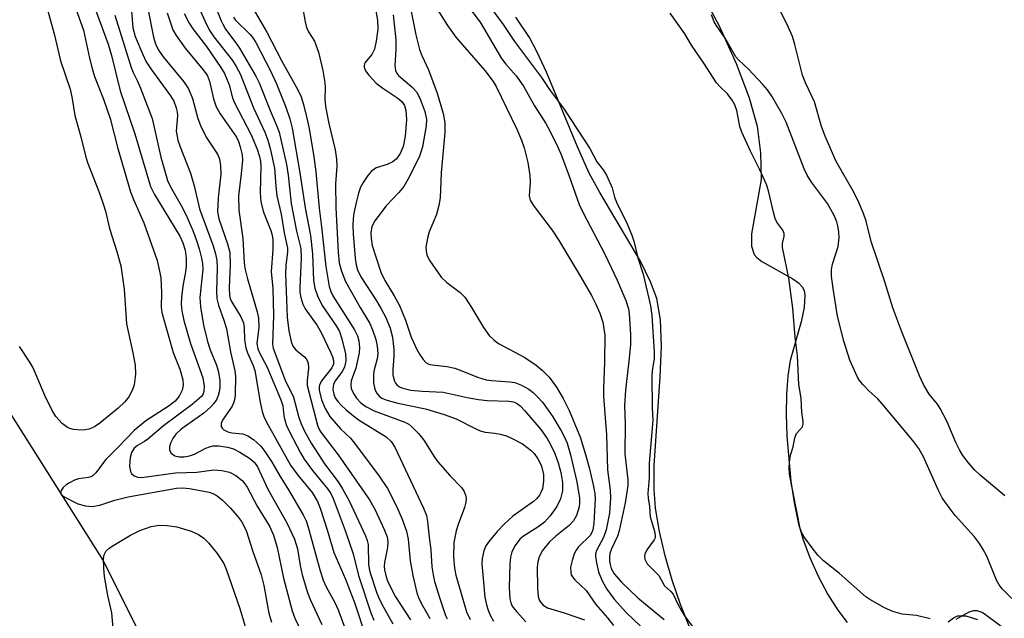
# Model space of a CAD drawing. Units: inches. Extents: x 1279762 to 1285762, y 509452 to 513452.
# Drawn here: x 1281335 to 1281540, y 510818 to 510942 of the extents above; entities that cross this region are included whole.
import ezdxf

# ---------------------------------------------------------------- set-up
doc = ezdxf.new("R2010")
doc.units = ezdxf.units.IN
doc.header["$MEASUREMENT"] = 0
for name, color, linetype in [('HYDRO-Stream Poly Centerlines', 142, 'Continuous'), ('HYDRO-Water Body', 4, 'Continuous'), ('NTRL-Trees', 3, 'Continuous'), ('Undefined', 1, 'Continuous')]:
    doc.layers.add(name, color=color, linetype=linetype)

msp = doc.modelspace()

# ---------------------------------------------------------------- linework, layer by layer
at = {"layer": 'HYDRO-Stream Poly Centerlines'}
for points in [[(1281477.21, 510947.35), (1281480.56, 510941.08), (1281484.09, 510933.24), (1281486.82, 510926.04), (1281488.48, 510920.15), (1281489.18, 510914.55), (1281489.27, 510909), (1281487.3, 510897.68), (1281487.3, 510895.1), (1281487.86, 510893.36), (1281488.39, 510892.73), (1281489.43, 510891.91), (1281495.93, 510888.28), (1281497.08, 510887.47), (1281497.86, 510886.64), (1281498.23, 510885.86), (1281498.41, 510884.92), (1281498.27, 510882.33), (1281497.61, 510879.34), (1281495.33, 510871.3), (1281494.86, 510868.06), (1281494.57, 510864.2), (1281494.5, 510860.09), (1281494.63, 510855.51), (1281495.47, 510846.15), (1281496.15, 510841.71), (1281497, 510837.53), (1281498.05, 510833.92), (1281499.45, 510830.19), (1281501.19, 510826.3), (1281503.22, 510822.47), (1281505.26, 510819.22), (1281507.21, 510816.63)], [(1281474.29, 510815.89), (1281472.46, 510820.44), (1281470.74, 510825.51), (1281469.29, 510830.56), (1281468.1, 510835.66), (1281467.26, 510840.46), (1281466.96, 510844.36), (1281467, 510849.37), (1281468.27, 510867.87), (1281468.51, 510874.26), (1281468.3, 510879.75), (1281467.53, 510884.18), (1281466.24, 510887.71), (1281464.13, 510891.97), (1281455.66, 510906.3), (1281453.45, 510910.36), (1281450.99, 510915.81), (1281444.51, 510931.41), (1281442.59, 510935.56), (1281440.98, 510938.62), (1281438.17, 510942.9)], [(1281528.25, 510816.79), (1281529.42, 510817.65), (1281530.24, 510818.02), (1281531.99, 510818.06), (1281534.38, 510817.27)]]:
    msp.add_lwpolyline(points, dxfattribs=at)
at = {"layer": 'HYDRO-Water Body'}
for points in [[(1281477.21, 510947.35), (1281480.56, 510941.08), (1281484.09, 510933.24), (1281486.82, 510926.04), (1281488.48, 510920.15), (1281489.18, 510914.55), (1281489.27, 510909), (1281487.3, 510897.68), (1281487.3, 510895.1), (1281487.86, 510893.36), (1281488.39, 510892.73), (1281489.43, 510891.91), (1281495.93, 510888.28), (1281497.08, 510887.47), (1281497.86, 510886.64), (1281498.23, 510885.86), (1281498.41, 510884.92), (1281498.27, 510882.33), (1281497.61, 510879.34), (1281495.33, 510871.3), (1281494.86, 510868.06), (1281494.57, 510864.2), (1281494.5, 510860.09), (1281494.63, 510855.51), (1281495.47, 510846.15), (1281496.15, 510841.71), (1281497, 510837.53), (1281498.05, 510833.92), (1281499.45, 510830.19), (1281501.19, 510826.3), (1281503.22, 510822.47), (1281505.26, 510819.22), (1281507.21, 510816.63)], [(1281474.29, 510815.89), (1281472.46, 510820.44), (1281470.74, 510825.51), (1281469.29, 510830.56), (1281468.1, 510835.66), (1281467.26, 510840.46), (1281466.96, 510844.36), (1281467, 510849.37), (1281468.27, 510867.87), (1281468.51, 510874.26), (1281468.3, 510879.75), (1281467.53, 510884.18), (1281466.24, 510887.71), (1281464.13, 510891.97), (1281455.66, 510906.3), (1281453.45, 510910.36), (1281450.99, 510915.81), (1281444.51, 510931.41), (1281442.59, 510935.56), (1281440.98, 510938.62), (1281438.17, 510942.9)], [(1281528.25, 510816.79), (1281529.42, 510817.65), (1281530.24, 510818.02), (1281531.99, 510818.06), (1281534.38, 510817.27)]]:
    msp.add_lwpolyline(points, dxfattribs=at)
at = {"layer": 'NTRL-Trees'}
msp.add_lwpolyline([(1281229.69, 510613.5), (1281258.34, 510636.94), (1281289.59, 510657.77), (1281318.23, 510678.61), (1281344.27, 510704.65), (1281357.29, 510725.48), (1281370.31, 510759.34), (1281370.31, 510793.19), (1281352.09, 510829.65), (1281301.24, 510910.14), (1281245.85, 510940.06), (1281193.23, 510899.96)], dxfattribs=at)
at = {"layer": 'Undefined'}
for points, elevation in [([(1281419.25, 510963.36), (1281435.48, 510941.33), (1281437.88, 510937.81), (1281443.47, 510930.29), (1281445.32, 510927.6), (1281448.22, 510923.66), (1281449.65, 510921.53), (1281453.55, 510915.48), (1281455.01, 510912.71), (1281456.33, 510911.05), (1281457.04, 510909.89), (1281458.23, 510907.26), (1281458.74, 510905.37), (1281459.14, 510904.27), (1281461.33, 510899.78), (1281462.36, 510897.42), (1281462.75, 510896.16), (1281463.6, 510892.7), (1281464.69, 510889.31), (1281466.24, 510882.66), (1281466.48, 510880.67), (1281467.02, 510873.02), (1281467, 510871.7), (1281466.58, 510869.16), (1281466.5, 510868.1), (1281466.57, 510861.47), (1281466.69, 510858.82), (1281465.94, 510849.85), (1281465.93, 510846.86), (1281465.68, 510843.58), (1281465.73, 510842.6), (1281466.01, 510840.83), (1281466.19, 510838.71), (1281467.09, 510835.73), (1281467.23, 510834.83), (1281467.17, 510834.34), (1281466.96, 510833.86), (1281465.46, 510831.81), (1281465.02, 510830.93), (1281464.98, 510830.42), (1281465.07, 510829.89), (1281465.3, 510829.33), (1281465.56, 510828.92), (1281467.94, 510826.44), (1281469.16, 510824.28), (1281470.44, 510823.14), (1281470.95, 510822.57), (1281471.9, 510820.45), (1281472.69, 510819.06), (1281473.34, 510818.05), (1281475.3, 510815.35)], 244), ([(1281419.74, 510956.34), (1281430.69, 510941.84), (1281435.18, 510934.28), (1281436.09, 510933.06), (1281438.2, 510930.65), (1281439.75, 510928.47), (1281442.02, 510924.37), (1281444.43, 510920.69), (1281445.45, 510918.77), (1281446.97, 510915.64), (1281447.67, 510914.02), (1281449.3, 510909.72), (1281451.37, 510903.78), (1281452.18, 510902.07), (1281456.68, 510893.48), (1281459.28, 510888.04), (1281461.08, 510883.79), (1281461.61, 510882.08), (1281461.8, 510881.04), (1281462.06, 510876.72), (1281462.05, 510874.56), (1281461.73, 510871.17), (1281461.01, 510865.13), (1281460.79, 510861.91), (1281460.92, 510858.1), (1281460.89, 510851.84), (1281461.5, 510846.38), (1281461.53, 510845.22), (1281460.96, 510841.64), (1281459.69, 510835.78), (1281459.33, 510834.65), (1281458.11, 510832.03), (1281457.76, 510831.03), (1281457.68, 510830.32), (1281457.69, 510829.54), (1281457.79, 510828.76), (1281458.01, 510827.94), (1281458.65, 510826.79), (1281460.19, 510825.08), (1281463.56, 510821.79), (1281469.05, 510817.29)], 246), ([(1281370.91, 510947.62), (1281373.31, 510942.08), (1281374.19, 510940.25), (1281375.2, 510938.75), (1281379.05, 510933.81), (1281379.85, 510932.59), (1281380.66, 510931.08), (1281383.44, 510923.93), (1281385.8, 510918.88), (1281386.43, 510917.2), (1281386.92, 510915.48), (1281387.87, 510911.4), (1281388.1, 510907.65), (1281388.36, 510905.64), (1281389.22, 510901.81), (1281389.88, 510897.89), (1281390.53, 510894.73), (1281390.55, 510893.93), (1281390.18, 510891.08), (1281390.12, 510889.37), (1281390.48, 510880.32), (1281390.83, 510877.45), (1281391.28, 510875.21), (1281391.65, 510874.26), (1281392.26, 510873.54), (1281394.13, 510871.99), (1281394.57, 510871.39), (1281394.84, 510870.72), (1281394.93, 510869.67), (1281394.62, 510867.13), (1281394.65, 510866.07), (1281396.8, 510857.83), (1281397.1, 510857.07), (1281397.53, 510856.34), (1281401.14, 510851.58), (1281407.63, 510842.21), (1281408.8, 510840.13), (1281410.72, 510836.08), (1281411.35, 510834.5), (1281411.5, 510833.46), (1281411.38, 510832.32), (1281410.77, 510829.17), (1281410.7, 510828.31), (1281410.77, 510827.61), (1281411.1, 510826.2), (1281411.48, 510825.11), (1281413.05, 510822.02), (1281416.17, 510817.2)], 264), ([(1281340.13, 510945.94), (1281341.92, 510939.36), (1281343.22, 510933.76), (1281345.24, 510927.88), (1281345.61, 510926.23), (1281346.23, 510922.36), (1281347.45, 510917.9), (1281348.41, 510913.95), (1281348.86, 510912.58), (1281351.38, 510906.14), (1281352.21, 510903.76), (1281352.58, 510902.44), (1281353.41, 510898.8), (1281354.99, 510894.03), (1281355.83, 510891), (1281356.52, 510886.17), (1281356.97, 510878.92), (1281358.33, 510872.89), (1281358.82, 510870.28), (1281358.84, 510868.45), (1281358.61, 510866.18), (1281358.26, 510865.15), (1281357.48, 510863.72), (1281356.62, 510862.66), (1281355.28, 510861.33), (1281351.44, 510858.21), (1281350.55, 510857.58), (1281349.91, 510857.24), (1281349.16, 510856.98), (1281348.38, 510856.81), (1281347.57, 510856.74), (1281345.93, 510856.9), (1281345.15, 510857.1), (1281344.66, 510857.33), (1281343.58, 510858.18), (1281342.23, 510859.61), (1281341.49, 510860.85), (1281339.93, 510863.98), (1281337.52, 510869.77), (1281336.83, 510870.94), (1281334.68, 510874.17)], 280), ([(1281345.53, 510947.19), (1281348.04, 510940.19), (1281349.24, 510934.29), (1281349.8, 510932.13), (1281350.34, 510930.48), (1281352.17, 510925.8), (1281353.56, 510921.72), (1281355.19, 510915.46), (1281357.84, 510906.46), (1281358.45, 510904.87), (1281360.59, 510899.97), (1281363.37, 510892.1), (1281363.9, 510889.91), (1281364.11, 510888.53), (1281364.28, 510885.45), (1281364.22, 510882.38), (1281364.36, 510881.26), (1281366.72, 510872.98), (1281368.11, 510869.45), (1281368.71, 510867.24), (1281368.82, 510866.13), (1281368.59, 510865.07), (1281367.94, 510863.82), (1281367.1, 510862.79), (1281365.89, 510861.85), (1281360.99, 510858.7), (1281358.57, 510856.71), (1281355.27, 510853.19), (1281352.67, 510850.61), (1281351.75, 510849.47), (1281350.57, 510847.84), (1281350.04, 510847.3), (1281349.6, 510847.05), (1281349.07, 510846.89), (1281346.99, 510846.58), (1281346.17, 510846.3), (1281345.13, 510845.8), (1281344.41, 510845.34), (1281343.81, 510844.78), (1281343.38, 510844.17), (1281343.24, 510843.6), (1281343.43, 510843.29), (1281343.99, 510842.87), (1281346.82, 510841.41), (1281348.43, 510840.95), (1281349.84, 510840.84), (1281351.4, 510841.1), (1281354.53, 510842.14), (1281357.32, 510842.83), (1281367.38, 510844.65), (1281368.74, 510844.75), (1281370.11, 510844.6), (1281374.22, 510843.83), (1281374.98, 510843.58), (1281375.88, 510843.1), (1281376.97, 510842.19), (1281378.59, 510840.57), (1281380.11, 510838.85), (1281380.95, 510837.71), (1281381.47, 510836.78), (1281381.97, 510835.61), (1281383.26, 510831.65), (1281385.07, 510826.62), (1281385.62, 510824.4), (1281386.67, 510818.63), (1281387.24, 510816.74)], 278), ([(1281349.53, 510947.13), (1281353.18, 510937.24), (1281353.85, 510934.89), (1281355.67, 510927.5), (1281358.71, 510918.52), (1281361.96, 510907.55), (1281362.79, 510905.88), (1281368.08, 510897.23), (1281368.75, 510895.84), (1281369.19, 510894.26), (1281369.41, 510892.65), (1281369.4, 510890.92), (1281369.3, 510889.78), (1281368.76, 510886.77), (1281368.48, 510884.48), (1281368.4, 510883.05), (1281368.52, 510881.63), (1281368.91, 510879.65), (1281370.36, 510874.85), (1281372.88, 510867.67), (1281373.21, 510865.92), (1281373.14, 510864.81), (1281372.99, 510864.36), (1281372.6, 510863.78), (1281370.71, 510862.11), (1281364.69, 510857.64), (1281361.46, 510854.85), (1281360.75, 510854.37), (1281359.31, 510853.58), (1281358.58, 510853), (1281358.01, 510852.12), (1281357.72, 510851.05), (1281357.64, 510849.25), (1281357.79, 510848.13), (1281358.01, 510847.69), (1281358.56, 510847.23), (1281359.36, 510846.97), (1281360.13, 510846.92), (1281361.15, 510847), (1281367.21, 510847.85), (1281371.68, 510848.03), (1281375.21, 510848.46), (1281376.86, 510848.37), (1281378.49, 510847.99), (1281379.79, 510847.33), (1281381.09, 510846.23), (1281381.65, 510845.58), (1281382.13, 510844.85), (1281384.24, 510840.9), (1281386.83, 510836.73), (1281387.66, 510834.85), (1281388.39, 510832.28), (1281389.69, 510825.93), (1281391.54, 510819.07), (1281392.1, 510817.54), (1281394.26, 510813.01)], 276), ([(1281357.81, 510946.74), (1281358.31, 510940.66), (1281358.76, 510938.82), (1281360.36, 510935.06), (1281361.12, 510933.54), (1281362.04, 510932.12), (1281366.16, 510926.5), (1281366.82, 510925.33), (1281367.37, 510923.96), (1281367.57, 510923.13), (1281367.64, 510922.32), (1281367.37, 510919.12), (1281367.68, 510917.23), (1281368.14, 510915.85), (1281370.3, 510910.36), (1281371.07, 510907.72), (1281372.21, 510902.88), (1281375.04, 510895.17), (1281375.54, 510893.5), (1281375.79, 510892.15), (1281375.92, 510890.58), (1281375.73, 510885.66), (1281375.83, 510884.24), (1281376.2, 510882.81), (1281377.37, 510879.51), (1281377.81, 510877.87), (1281378.67, 510873.07), (1281379.56, 510869.13), (1281379.68, 510867.97), (1281379.62, 510864.24), (1281379.55, 510863.39), (1281379.39, 510862.57), (1281379, 510861.75), (1281377.03, 510858.83), (1281376.73, 510858.13), (1281376.73, 510857.52), (1281376.94, 510857.15), (1281377.26, 510856.84), (1281378.11, 510856.39), (1281378.94, 510856.22), (1281381.26, 510855.96), (1281382.31, 510855.6), (1281383.48, 510854.8), (1281384.96, 510853.44), (1281385.84, 510852.34), (1281387.24, 510850.22), (1281388.99, 510847.13), (1281390.52, 510844.67), (1281393.79, 510839.07), (1281394.41, 510837.82), (1281394.87, 510836.55), (1281397.38, 510827.45), (1281397.98, 510825.48), (1281398.62, 510824.08), (1281400.39, 510820.84), (1281401.09, 510819.29), (1281404.16, 510811)], 272), ([(1281375.28, 510945.7), (1281376.7, 510942.13), (1281377.06, 510941.38), (1281377.65, 510940.39), (1281379.59, 510937.78), (1281380.52, 510936.38), (1281383.97, 510930.55), (1281384.61, 510929.16), (1281386.96, 510923.38), (1281388.21, 510920.52), (1281388.78, 510918.91), (1281390.33, 510912.14), (1281390.68, 510909.92), (1281391.31, 510904.02), (1281392.44, 510898.25), (1281393.31, 510894.62), (1281393.38, 510892.65), (1281393.12, 510886.51), (1281393.15, 510885.55), (1281393.31, 510884.43), (1281393.75, 510883.06), (1281394.26, 510882.03), (1281396.73, 510878.55), (1281397.57, 510877.14), (1281399.58, 510872.87), (1281399.91, 510872.05), (1281400.11, 510871.25), (1281400.13, 510870.5), (1281399.81, 510869.72), (1281397.73, 510867.14), (1281397.21, 510866.21), (1281397.12, 510865.67), (1281397.16, 510865.11), (1281397.65, 510863.1), (1281398.39, 510861.29), (1281399.39, 510859.64), (1281401.61, 510857.04), (1281403.65, 510855.07), (1281404.24, 510854.4), (1281409.52, 510847.37), (1281411.37, 510844.6), (1281413.28, 510840.89), (1281414.48, 510838.17), (1281415.35, 510835.68), (1281415.68, 510834), (1281416.13, 510829.48), (1281416.71, 510826.46), (1281417.53, 510822.83), (1281417.88, 510821.87), (1281418.51, 510820.56), (1281419.5, 510818.72), (1281420.25, 510817.5)], 262), ([(1281382.86, 510945.58), (1281386.27, 510939.71), (1281389.4, 510933.69), (1281392.72, 510927.7), (1281393.37, 510926.28), (1281393.89, 510924.69), (1281394.54, 510922.12), (1281395.06, 510919.64), (1281396.06, 510913.75), (1281396.45, 510910.62), (1281397.13, 510903.06), (1281397.65, 510899.15), (1281398.52, 510890.91), (1281399.25, 510886.72), (1281399.56, 510885.69), (1281400, 510884.78), (1281404.55, 510877.68), (1281405.14, 510876.4), (1281405.44, 510875.35), (1281405.58, 510874.02), (1281405.48, 510872.88), (1281404.8, 510869.71), (1281403.81, 510867.04), (1281403.72, 510866.22), (1281403.84, 510865.42), (1281404.29, 510864.39), (1281404.92, 510863.46), (1281405.85, 510862.48), (1281406.89, 510861.67), (1281408.62, 510860.81), (1281415.03, 510858.4), (1281415.83, 510857.98), (1281416.48, 510857.46), (1281417.86, 510856.03), (1281418.97, 510854.68), (1281421.21, 510851.1), (1281421.87, 510850.17), (1281424.36, 510847.32), (1281426.81, 510844.8), (1281427.41, 510843.95), (1281427.73, 510843.02), (1281427.77, 510842.51), (1281427.71, 510841.73), (1281427.44, 510840.65), (1281426.1, 510837.11), (1281425.69, 510835.76), (1281425.26, 510833.33), (1281425.14, 510830.33), (1281425.34, 510827.97), (1281425.63, 510826.51), (1281427.88, 510818.87), (1281428.64, 510817.28)], 258), ([(1281421.07, 510945.63), (1281423.93, 510941.1), (1281425.66, 510938.67), (1281431.68, 510931.77), (1281433.41, 510929.42), (1281434.05, 510928.43), (1281438.34, 510919.55), (1281439.34, 510917.22), (1281439.92, 510915.64), (1281440.65, 510912.6), (1281441.07, 510909.86), (1281441.17, 510908.38), (1281440.96, 510905.64), (1281441.06, 510905), (1281441.23, 510904.56), (1281442, 510903.36), (1281445.73, 510898.45), (1281447.03, 510896.46), (1281451.64, 510888.82), (1281453.92, 510884.82), (1281454.86, 510883.03), (1281455.63, 510881.16), (1281456.26, 510879.25), (1281456.68, 510876.56), (1281456.66, 510870.92), (1281456.43, 510865.46), (1281456.43, 510863.77), (1281457.07, 510855.8), (1281457.23, 510848.47), (1281457.85, 510844.26), (1281457.92, 510842.6), (1281457.67, 510839.47), (1281457, 510836.01), (1281456.42, 510834.4), (1281454.95, 510831.65), (1281454.78, 510831), (1281454.77, 510830.47), (1281454.95, 510829.11), (1281455.41, 510827.21), (1281456.17, 510825.37), (1281457.1, 510823.62), (1281458.67, 510821.55), (1281461.2, 510818.66), (1281466.69, 510813.49)], 248), ([(1281361.46, 510944.64), (1281362.61, 510938.72), (1281363.08, 510937.1), (1281363.7, 510935.92), (1281364.62, 510934.59), (1281368.94, 510929.35), (1281369.91, 510927.95), (1281370.75, 510925.93), (1281371.86, 510921.71), (1281372.39, 510920.26), (1281373.58, 510917.87), (1281375.69, 510914.72), (1281376.09, 510914.02), (1281376.37, 510913.26), (1281376.58, 510911.84), (1281376.65, 510910.11), (1281376.11, 510905.23), (1281375.99, 510902.3), (1281376.26, 510900.84), (1281378.07, 510895.6), (1281378.52, 510893.78), (1281378.63, 510891.25), (1281378.41, 510886.41), (1281378.46, 510884.85), (1281378.62, 510884.2), (1281378.89, 510883.55), (1281380.81, 510880.41), (1281381.39, 510879.15), (1281381.54, 510878.14), (1281381.59, 510875.6), (1281381.83, 510873.95), (1281382.2, 510872.86), (1281383.41, 510870.22), (1281383.74, 510869.22), (1281384.82, 510862.62), (1281385.29, 510860.66), (1281385.65, 510859.59), (1281386.13, 510858.59), (1281391.2, 510849.48), (1281392.68, 510847.39), (1281395.68, 510843.78), (1281396.8, 510841.9), (1281397.33, 510840.51), (1281398.83, 510835.98), (1281400.21, 510831.24), (1281402.61, 510825.71), (1281403.56, 510823.3), (1281404.49, 510820.8), (1281406.88, 510813.69)], 270), ([(1281365.48, 510943.79), (1281366.66, 510940.22), (1281367.31, 510939.06), (1281369.2, 510936.41), (1281372.92, 510931.99), (1281373.8, 510930.75), (1281374.29, 510929.55), (1281375.11, 510925.83), (1281375.68, 510924.19), (1281376.53, 510922.7), (1281379.91, 510917.86), (1281380.36, 510916.95), (1281380.71, 510915.85), (1281381.08, 510914.16), (1281381.15, 510913.03), (1281380.91, 510910.2), (1281380.36, 510905.59), (1281380.43, 510902.66), (1281381.23, 510896.72), (1281381.51, 510891.65), (1281381.63, 510890.55), (1281382.19, 510888.31), (1281384.24, 510881.43), (1281384.49, 510880.14), (1281384.59, 510878.21), (1281384.18, 510874.84), (1281384.34, 510873.72), (1281384.73, 510872.85), (1281386.27, 510870.04), (1281389.17, 510863.11), (1281389.55, 510861.85), (1281389.8, 510859.73), (1281389.99, 510858.86), (1281390.37, 510857.74), (1281390.99, 510856.41), (1281393.25, 510852.03), (1281394.05, 510850.68), (1281395.76, 510848.34), (1281398.98, 510844.49), (1281399.59, 510843.53), (1281400.07, 510842.53), (1281402.58, 510835.81), (1281404.24, 510830.97), (1281405.37, 510826.49), (1281407.9, 510818.67), (1281408.57, 510817.17)], 268), ([(1281369.03, 510943.66), (1281370.02, 510941.61), (1281370.81, 510940.41), (1281373.63, 510936.75), (1281376.67, 510932.34), (1281377.41, 510931.15), (1281378.36, 510928.79), (1281379.11, 510926.08), (1281379.46, 510925.13), (1281382.95, 510918.33), (1281384.24, 510915.32), (1281384.72, 510913.81), (1281384.89, 510912.86), (1281384.97, 510911.82), (1281384.82, 510906.32), (1281384.98, 510904.34), (1281385.58, 510902.19), (1281387.07, 510898.37), (1281387.32, 510897.43), (1281387.47, 510896.42), (1281387.46, 510894.44), (1281387.15, 510889.87), (1281387.48, 510886.3), (1281387.64, 510880.66), (1281387.45, 510874.72), (1281387.59, 510873.82), (1281387.82, 510873.07), (1281390.07, 510867.15), (1281391.78, 510863.63), (1281392.92, 510859.4), (1281393.42, 510858.08), (1281394.12, 510856.54), (1281395.47, 510854.07), (1281397.02, 510851.65), (1281398.29, 510849.77), (1281401.1, 510845.98), (1281402.03, 510844.53), (1281403.39, 510842.03), (1281406.82, 510834.75), (1281407.18, 510833.73), (1281407.34, 510832.91), (1281407.47, 510828.68), (1281407.68, 510827.21), (1281409.17, 510822.8), (1281409.73, 510821.47), (1281410.54, 510819.87), (1281412.51, 510816.4)], 266), ([(1281393.71, 510945.03), (1281394.24, 510941.86), (1281394.51, 510940.74), (1281394.94, 510939.8), (1281396.15, 510937.84), (1281397, 510935.55), (1281397.89, 510931.75), (1281398.33, 510929.24), (1281398.4, 510928.11), (1281398.33, 510925.76), (1281398.48, 510924.26), (1281399.19, 510920.69), (1281400.48, 510915.22), (1281400.76, 510913.23), (1281400.81, 510911.81), (1281400.55, 510908.12), (1281400.65, 510903.12), (1281401.1, 510893.88), (1281401.32, 510891.65), (1281401.79, 510889.89), (1281402.61, 510887.77), (1281405.69, 510882.33), (1281407.69, 510879.02), (1281408.3, 510877.66), (1281408.95, 510875.68), (1281409.23, 510874.29), (1281409.35, 510872.69), (1281409.26, 510871.65), (1281408.61, 510869.37), (1281408.49, 510868.57), (1281408.51, 510866.63), (1281408.77, 510865.28), (1281409.13, 510864.53), (1281409.63, 510863.88), (1281410.19, 510863.45), (1281411.08, 510863.06), (1281413.52, 510862.42), (1281419.29, 510861.18), (1281423.22, 510860.02), (1281425.69, 510859.13), (1281429.66, 510857.09), (1281430.73, 510856.62), (1281431.73, 510856.36), (1281433.79, 510856.14), (1281434.86, 510855.94), (1281436.18, 510855.56), (1281437.23, 510855.12), (1281439.51, 510853.91), (1281441.36, 510852.53), (1281441.94, 510851.91), (1281442.76, 510850.77), (1281443.18, 510850.04), (1281443.52, 510849.24), (1281443.92, 510847.52), (1281443.94, 510846.15), (1281443.68, 510844.56), (1281443.39, 510843.79), (1281443.06, 510843.18), (1281442.43, 510842.42), (1281441.81, 510841.87), (1281437.56, 510838.81), (1281435.71, 510837.16), (1281434.24, 510835.62), (1281432.57, 510833.59), (1281431.92, 510832.64), (1281431.48, 510831.63), (1281431.11, 510830.03), (1281431.04, 510828.91), (1281431.72, 510821.97), (1281432.05, 510820.33), (1281432.36, 510819.23), (1281432.85, 510818.02), (1281433.47, 510816.91)], 256), ([(1281408.79, 510945.28), (1281409.31, 510942.22), (1281409.38, 510940.4), (1281409.06, 510937.84), (1281408.7, 510936.17), (1281408.13, 510935.06), (1281406.7, 510933.35), (1281406.5, 510932.82), (1281406.52, 510932.43), (1281406.83, 510931.7), (1281407.49, 510930.74), (1281409.05, 510929.08), (1281410.39, 510928.03), (1281413.53, 510926.01), (1281414.37, 510925.29), (1281414.92, 510924.42), (1281415.23, 510923.41), (1281415.35, 510921.56), (1281415.06, 510918.07), (1281414.66, 510915.92), (1281414.02, 510914.43), (1281413.25, 510913.36), (1281412.48, 510912.73), (1281411.32, 510912.18), (1281409.05, 510911.43), (1281408.01, 510910.71), (1281407.29, 510909.87), (1281406.35, 510908.41), (1281405.8, 510907.39), (1281405.34, 510906.16), (1281404.9, 510904.49), (1281404.38, 510901.99), (1281404.22, 510900.86), (1281404.14, 510899.42), (1281404.21, 510897.67), (1281404.68, 510892.59), (1281404.87, 510891.22), (1281405.12, 510890.18), (1281405.83, 510888.7), (1281409.08, 510883.75), (1281410.11, 510882.03), (1281411.03, 510880.22), (1281411.93, 510878.02), (1281412.42, 510876.15), (1281412.73, 510873.57), (1281412.73, 510872.13), (1281412.5, 510869.43), (1281412.54, 510868.29), (1281412.84, 510867), (1281413.07, 510866.55), (1281413.41, 510866.16), (1281414.06, 510865.7), (1281414.56, 510865.48), (1281416.28, 510865.13), (1281418.63, 510864.86), (1281422.97, 510864.66), (1281428.03, 510863.54), (1281430.39, 510863.12), (1281432.17, 510862.94), (1281436.66, 510862.82), (1281437.64, 510862.67), (1281438.3, 510862.41), (1281439.05, 510861.86), (1281440.06, 510860.78), (1281443.34, 510856.91), (1281444.68, 510855.01), (1281445.41, 510853.76), (1281446.29, 510851.86), (1281446.96, 510849.94), (1281447.52, 510847.92), (1281447.91, 510845.86), (1281447.91, 510844.1), (1281447.48, 510842.42), (1281446.71, 510840.83), (1281445.33, 510838.88), (1281444.15, 510837.57), (1281442.77, 510836.52), (1281439.74, 510834.64), (1281439.01, 510834.02), (1281438.01, 510832.73), (1281437.34, 510831.38), (1281437.06, 510830.3), (1281436.87, 510828.9), (1281436.74, 510823.94), (1281436.89, 510821.57), (1281437.08, 510820.77), (1281437.42, 510820.07), (1281438.29, 510818.93), (1281440.23, 510816.78)], 254), ([(1281416.28, 510944.43), (1281417.31, 510939.18), (1281418.06, 510936.11), (1281418.53, 510934.87), (1281419.96, 510931.87), (1281421.77, 510927.04), (1281423.01, 510922.8), (1281423.37, 510920.84), (1281423.35, 510918.81), (1281422.59, 510910.42), (1281422.4, 510905.22), (1281422.08, 510903.59), (1281421.58, 510901.7), (1281420.09, 510898.13), (1281419.71, 510896.78), (1281419.42, 510894.88), (1281419.45, 510894.09), (1281419.6, 510893.32), (1281419.8, 510892.81), (1281420.22, 510892.08), (1281422.6, 510888.68), (1281423.78, 510887.57), (1281426.55, 510885.48), (1281427.51, 510884.46), (1281428.91, 510882.36), (1281431.4, 510878.16), (1281432.61, 510876.49), (1281433.63, 510875.5), (1281434.53, 510874.8), (1281440.05, 510871.91), (1281442.42, 510870.33), (1281443.71, 510869.23), (1281445.09, 510867.8), (1281446.6, 510865.72), (1281448.02, 510863.34), (1281449.27, 510860.86), (1281451.61, 510855.16), (1281452.84, 510851.21), (1281453.46, 510848.94), (1281454.28, 510845.34), (1281454.61, 510843.58), (1281454.7, 510842.36), (1281454.41, 510837.38), (1281454.2, 510835.97), (1281454.02, 510835.45), (1281453.65, 510834.83), (1281451.22, 510832.45), (1281450.73, 510831.75), (1281450.34, 510831), (1281449.86, 510829.6), (1281449.56, 510828.16), (1281449.59, 510827.11), (1281449.72, 510826.61), (1281449.95, 510826.18), (1281450.47, 510825.55), (1281452.81, 510823.3), (1281454.83, 510820.41), (1281457.24, 510817.65), (1281458.48, 510816.04)], 250), ([(1281524.53, 510817.41), (1281521.7, 510818.13), (1281518.66, 510818.37), (1281516.72, 510818.95), (1281514.98, 510819.74), (1281511.95, 510821.46), (1281511.14, 510822.03), (1281505.66, 510826.89), (1281502.26, 510829.54), (1281501.12, 510830.7), (1281499.95, 510832.19), (1281498.21, 510834.58), (1281497.8, 510835.35), (1281497.45, 510836.26), (1281495.21, 510847.59), (1281495.13, 510849.03), (1281495.27, 510850.73), (1281495.47, 510851.76), (1281495.94, 510853.27), (1281496.3, 510855.13), (1281496.69, 510856.05), (1281497.89, 510857.46), (1281498.07, 510857.98), (1281498.08, 510858.58), (1281497.79, 510860.42), (1281497.64, 510863.4), (1281497.12, 510866.25), (1281496.87, 510872.25), (1281496.39, 510876.16), (1281495.9, 510882.17), (1281495.04, 510888.47), (1281493.75, 510894.81), (1281493.75, 510895.68), (1281494.06, 510897.13), (1281494.08, 510897.74), (1281493.84, 510898.45), (1281492.59, 510900.1), (1281492.22, 510900.9), (1281491.84, 510902.21), (1281490.83, 510906.67), (1281490.4, 510908), (1281489.03, 510911.03), (1281487.09, 510914.91), (1281485.27, 510918.89), (1281484.86, 510920.1), (1281484.25, 510923.43), (1281483.78, 510924.6), (1281483.23, 510925.56), (1281482.27, 510926.85), (1281480.65, 510928.4), (1281480, 510929.17), (1281477.32, 510933.31), (1281474.75, 510937.05), (1281473.38, 510939.38), (1281470.29, 510943.69)], 244), ([(1281540.09, 510843.06), (1281534.92, 510847.37), (1281533.75, 510848.52), (1281532.5, 510849.97), (1281531.36, 510851.5), (1281530.64, 510852.67), (1281529.91, 510854.17), (1281528.08, 510858.48), (1281526.64, 510861.27), (1281526.04, 510862.18), (1281524.35, 510864.25), (1281523.15, 510866.25), (1281522.31, 510868.11), (1281518.59, 510877.25), (1281516.71, 510882.28), (1281515.07, 510887.69), (1281512.23, 510896.1), (1281511.16, 510900.35), (1281510.65, 510901.91), (1281509.66, 510904.23), (1281508.66, 510906.26), (1281504.86, 510912.88), (1281502.63, 510918.05), (1281501.89, 510920.09), (1281500.38, 510925.2), (1281498.53, 510929.21), (1281497.93, 510930.75), (1281496.3, 510937.19), (1281495.8, 510938.81), (1281494.75, 510941.35), (1281492.69, 510945.27)], 248), ([(1281354.55, 510943.26), (1281357.93, 510932.37), (1281358.37, 510931.31), (1281359.21, 510929.67), (1281359.93, 510928.04), (1281362.32, 510921.77), (1281364.17, 510913.68), (1281365.54, 510908.84), (1281366.13, 510907.46), (1281368.41, 510903.62), (1281369.35, 510901.7), (1281370.79, 510898.36), (1281371.51, 510896.48), (1281372.15, 510894.55), (1281372.62, 510892.62), (1281372.82, 510891.51), (1281372.89, 510890.28), (1281372.3, 510884.44), (1281372.43, 510882.48), (1281373.04, 510878.68), (1281373.85, 510875.21), (1281374.43, 510873.48), (1281375.75, 510870.28), (1281376.17, 510868.86), (1281376.42, 510867.1), (1281376.44, 510865.92), (1281376.36, 510865.06), (1281376.11, 510864), (1281375.79, 510863.25), (1281375.2, 510862.35), (1281374.5, 510861.52), (1281373.09, 510860.32), (1281368.39, 510856.97), (1281367.3, 510855.91), (1281366.67, 510855.02), (1281366.14, 510854.03), (1281365.92, 510853.26), (1281365.98, 510852.57), (1281366.3, 510851.98), (1281367.05, 510851.44), (1281368, 510851.19), (1281369.03, 510851.19), (1281370.09, 510851.38), (1281371.16, 510851.73), (1281373.53, 510852.99), (1281374.28, 510853.31), (1281375.06, 510853.5), (1281376.2, 510853.5), (1281378.02, 510853.23), (1281379.32, 510852.86), (1281380.62, 510852.19), (1281382.62, 510850.93), (1281383.69, 510850), (1281384.32, 510849.08), (1281386.45, 510844.44), (1281390.42, 510837.45), (1281392.01, 510834.02), (1281392.6, 510832.04), (1281393.18, 510828.55), (1281393.6, 510826.56), (1281394.71, 510822.92), (1281395.33, 510821.31), (1281397.69, 510816.26)], 274), ([(1281379.28, 510942.84), (1281379.67, 510942.3), (1281382.74, 510939.27), (1281383.29, 510938.58), (1281383.92, 510937.57), (1281386.93, 510931.8), (1281388.28, 510929), (1281390.2, 510924.11), (1281391.07, 510921.65), (1281391.51, 510919.7), (1281393.1, 510910.38), (1281394.25, 510903.09), (1281395.35, 510897.32), (1281395.77, 510893.49), (1281395.98, 510887.99), (1281396.23, 510886.33), (1281396.78, 510884.77), (1281397.78, 510882.77), (1281400.71, 510878.5), (1281401.36, 510877.35), (1281401.89, 510875.78), (1281402.63, 510872.66), (1281402.69, 510871.24), (1281402.43, 510869.86), (1281401.98, 510868.98), (1281400.57, 510867.11), (1281400.16, 510866.32), (1281400, 510865.25), (1281400.19, 510864.23), (1281400.49, 510863.53), (1281401.02, 510862.71), (1281401.72, 510861.95), (1281402.81, 510860.97), (1281404.39, 510859.67), (1281405.49, 510858.87), (1281411.12, 510855.36), (1281412.13, 510854.42), (1281412.92, 510853.24), (1281418.9, 510840.49), (1281419.5, 510838.96), (1281419.74, 510837.73), (1281420.07, 510834.42), (1281420.42, 510831.8), (1281420.66, 510828.23), (1281420.89, 510826.59), (1281421.21, 510825.23), (1281422.29, 510821.64), (1281423.49, 510818.09), (1281423.81, 510817.44)], 260), ([(1281412.59, 510943.33), (1281413.14, 510938.17), (1281413.15, 510936.13), (1281412.96, 510932.78), (1281413.04, 510931.75), (1281413.25, 510931.28), (1281413.69, 510930.73), (1281416.46, 510928.32), (1281417.41, 510927.33), (1281418.16, 510925.97), (1281419.17, 510923.17), (1281419.52, 510921.53), (1281419.47, 510920.23), (1281418.66, 510915.8), (1281418.37, 510914.72), (1281417.97, 510913.67), (1281415.64, 510909.02), (1281414.77, 510907.53), (1281413.75, 510906.28), (1281411.12, 510903.53), (1281408.75, 510900.43), (1281408.15, 510899.22), (1281407.92, 510897.89), (1281407.99, 510896.7), (1281408.23, 510895.24), (1281409.99, 510889.73), (1281410.84, 510887.94), (1281412.77, 510884.78), (1281413.88, 510882.72), (1281415.13, 510879.72), (1281416.32, 510876.18), (1281417.5, 510873.56), (1281418.05, 510872.57), (1281418.84, 510871.46), (1281419.38, 510870.89), (1281420, 510870.52), (1281420.71, 510870.36), (1281423.75, 510870), (1281425.46, 510869.66), (1281426.58, 510869.26), (1281430.18, 510867.78), (1281431.97, 510867.25), (1281433.07, 510867.09), (1281436.83, 510866.86), (1281437.96, 510866.68), (1281439.3, 510866.15), (1281440.83, 510865.32), (1281441.74, 510864.64), (1281442.74, 510863.64), (1281443.68, 510862.57), (1281444.89, 510860.96), (1281445.85, 510859.54), (1281447.59, 510856.64), (1281448.3, 510855.28), (1281448.82, 510854.06), (1281449.54, 510851.62), (1281450.9, 510845.98), (1281451.45, 510842.57), (1281451.45, 510841.59), (1281451.35, 510840.8), (1281450.79, 510838.98), (1281450.15, 510837.86), (1281449.24, 510836.91), (1281446.5, 510834.66), (1281445.19, 510833.46), (1281443.69, 510831.65), (1281443, 510830.37), (1281442.72, 510829.28), (1281442.6, 510828.18), (1281442.68, 510823.78), (1281442.84, 510822.05), (1281443.09, 510821.24), (1281443.34, 510820.8), (1281443.86, 510820.24), (1281444.77, 510819.74), (1281448.23, 510818.69), (1281452.48, 510817.18)], 252), ([(1281543.46, 510819.84), (1281539.57, 510823.7), (1281538.93, 510824.52), (1281538.37, 510825.5), (1281536.34, 510830.46), (1281535.59, 510831.91), (1281534.81, 510833.16), (1281533.76, 510834.51), (1281529.76, 510838.97), (1281527.84, 510841.44), (1281527.04, 510842.63), (1281526.23, 510844.2), (1281523.12, 510851.21), (1281522.16, 510852.96), (1281520.89, 510854.6), (1281514.54, 510862.25), (1281513.6, 510863.28), (1281511.77, 510864.93), (1281510.54, 510866.18), (1281509.81, 510867.08), (1281509.39, 510867.8), (1281507.78, 510871.36), (1281506.5, 510875.29), (1281505.22, 510880.54), (1281504.29, 510886.26), (1281503.97, 510888.86), (1281503.95, 510890.27), (1281504.19, 510891.38), (1281505.33, 510895.02), (1281505.54, 510896.92), (1281505.5, 510898.01), (1281505.3, 510899.39), (1281505.06, 510900.2), (1281504.49, 510901.5), (1281503.14, 510903.99), (1281499.78, 510908.44), (1281498.87, 510909.93), (1281498.29, 510911.23), (1281494.52, 510920.95), (1281493.61, 510922.76), (1281491.52, 510926.38), (1281490.6, 510927.71), (1281489.67, 510928.81), (1281486.63, 510932.01), (1281484.54, 510933.99), (1281483.98, 510934.62), (1281481.82, 510938.51), (1281479.9, 510941.21), (1281479.48, 510941.91), (1281478.97, 510943.33)], 246), ([(1281354.57, 510811.48), (1281353.91, 510818.69), (1281353.07, 510822.32), (1281352.4, 510826.25), (1281352.24, 510827.96), (1281352.22, 510829.97), (1281352.35, 510830.78), (1281352.78, 510831.61), (1281353.4, 510832.17), (1281354.38, 510832.81), (1281357.84, 510834.86), (1281359.76, 510835.87), (1281362.13, 510836.68), (1281363.77, 510836.98), (1281365.49, 510836.89), (1281367.48, 510836.58), (1281370.5, 510835.67), (1281372.03, 510835), (1281373.11, 510834.25), (1281374.09, 510833.26), (1281375.86, 510831.04), (1281377.25, 510828.93), (1281377.76, 510827.79), (1281380.64, 510819.57), (1281382.36, 510813.73)], 280), ([(1281541.75, 510814.03), (1281536.07, 510818.28), (1281535.36, 510818.71), (1281534.35, 510819.06), (1281533.58, 510819.08), (1281532.8, 510818.86), (1281531.79, 510818.37), (1281529.89, 510817.26)], 244)]:
    msp.add_lwpolyline(points, dxfattribs=dict(at, elevation=elevation))

doc.saveas('drawing.dxf')
